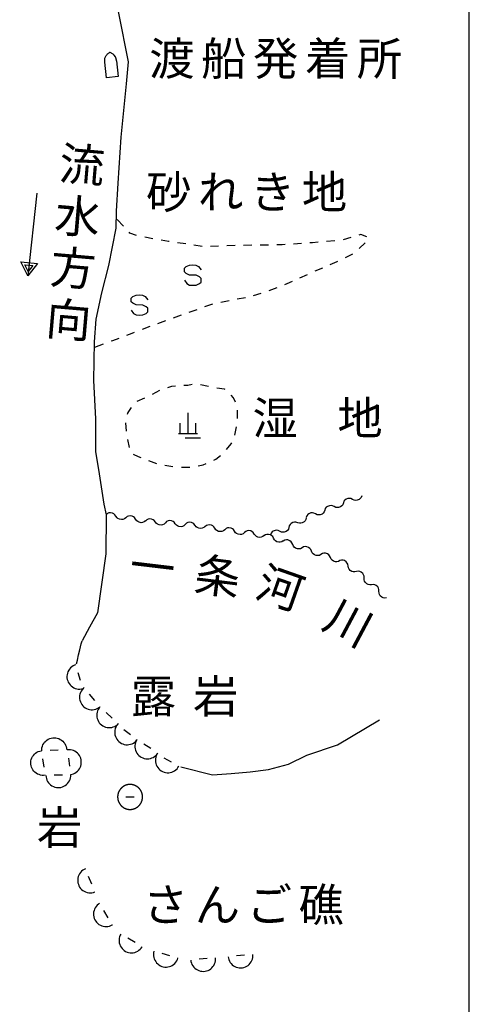
# Model space of a CAD drawing. Units: metres. Extents: x -48055 to -45747, y -147091 to -145373.
# Drawn here: x -45818 to -45750, y -146803 to -146654 of the extents above; entities that cross this region are included whole.
import ezdxf

# ---------------------------------------------------------------- set-up
doc = ezdxf.new("R2010")
doc.units = ezdxf.units.M
doc.header["$LTSCALE"] = 2.5
for name, color, linetype in [('9902000', 7, 'CONTINUOUS'), ('9903000', 7, 'CONTINUOUS'), ('9906000', 7, 'CONTINUOUS')]:
    doc.layers.add(name, color=color, linetype=linetype)
doc.styles.add('Dm_Anotation', font='txt')

msp = doc.modelspace()

# ---------------------------------------------------------------- linework, layer by layer
at = {"layer": '9902000'}
for points in [[(-45950, -146905), (-45750, -146905), (-45750, -145705), (-45950, -145705)], [(-45799.16, -146771.39), (-45799.16, -146771.37), (-45799.16, -146771.35), (-45799.16, -146771.33), (-45799.16, -146771.31), (-45799.16, -146771.29), (-45799.16, -146771.27), (-45799.17, -146771.25), (-45799.17, -146771.23), (-45799.17, -146771.21), (-45799.17, -146771.19), (-45799.17, -146771.17), (-45799.18, -146771.15), (-45799.18, -146771.13), (-45799.18, -146771.11), (-45799.18, -146771.09), (-45799.19, -146771.07), (-45799.19, -146771.05), (-45799.2, -146771.03), (-45799.2, -146771.02), (-45799.2, -146771), (-45799.21, -146770.98), (-45799.21, -146770.96), (-45799.22, -146770.94), (-45799.22, -146770.92), (-45799.23, -146770.9), (-45799.23, -146770.88), (-45799.24, -146770.86), (-45799.24, -146770.84), (-45799.25, -146770.82), (-45799.26, -146770.8), (-45799.26, -146770.78), (-45799.27, -146770.76), (-45799.28, -146770.75), (-45799.28, -146770.73), (-45799.29, -146770.71), (-45799.3, -146770.69), (-45799.3, -146770.67), (-45799.31, -146770.65), (-45799.32, -146770.63), (-45799.33, -146770.62), (-45799.34, -146770.6), (-45799.35, -146770.58), (-45799.35, -146770.56), (-45799.36, -146770.54), (-45799.37, -146770.53), (-45799.38, -146770.51), (-45799.39, -146770.49), (-45799.4, -146770.47), (-45799.41, -146770.46), (-45799.42, -146770.44), (-45799.43, -146770.42), (-45799.44, -146770.4), (-45799.45, -146770.39), (-45799.46, -146770.37), (-45799.47, -146770.35), (-45799.49, -146770.34), (-45799.5, -146770.32), (-45799.51, -146770.31), (-45799.52, -146770.29), (-45799.53, -146770.27), (-45799.54, -146770.26), (-45799.56, -146770.24), (-45799.57, -146770.23), (-45799.58, -146770.21), (-45799.59, -146770.19), (-45799.61, -146770.18), (-45799.62, -146770.16), (-45799.63, -146770.15), (-45799.65, -146770.13), (-45799.66, -146770.12), (-45799.67, -146770.1), (-45799.69, -146770.09), (-45799.7, -146770.08), (-45799.72, -146770.06), (-45799.73, -146770.05), (-45799.74, -146770.03), (-45799.76, -146770.02), (-45799.77, -146770.01), (-45799.79, -146769.99), (-45799.8, -146769.98), (-45799.82, -146769.97), (-45799.83, -146769.95), (-45799.85, -146769.94), (-45799.86, -146769.93), (-45799.88, -146769.92), (-45799.9, -146769.9), (-45799.91, -146769.89), (-45799.93, -146769.88), (-45799.94, -146769.87), (-45799.96, -146769.86), (-45799.98, -146769.85), (-45799.99, -146769.83), (-45800.01, -146769.82), (-45800.03, -146769.81), (-45800.04, -146769.8), (-45800.06, -146769.79), (-45800.08, -146769.78), (-45800.1, -146769.77), (-45800.11, -146769.76), (-45800.13, -146769.75), (-45800.15, -146769.74), (-45800.17, -146769.73), (-45800.18, -146769.72), (-45800.2, -146769.71), (-45800.22, -146769.7), (-45800.24, -146769.7), (-45800.25, -146769.69), (-45800.27, -146769.68), (-45800.29, -146769.67), (-45800.31, -146769.66), (-45800.33, -146769.66), (-45800.35, -146769.65), (-45800.37, -146769.64), (-45800.38, -146769.63), (-45800.4, -146769.63), (-45800.42, -146769.62), (-45800.44, -146769.61), (-45800.46, -146769.61), (-45800.48, -146769.6), (-45800.5, -146769.6), (-45800.52, -146769.59), (-45800.54, -146769.59), (-45800.56, -146769.58), (-45800.58, -146769.57), (-45800.59, -146769.57), (-45800.61, -146769.57), (-45800.63, -146769.56), (-45800.65, -146769.56), (-45800.67, -146769.55), (-45800.69, -146769.55), (-45800.71, -146769.55), (-45800.73, -146769.54), (-45800.75, -146769.54), (-45800.77, -146769.54), (-45800.79, -146769.53), (-45800.81, -146769.53), (-45800.83, -146769.53), (-45800.85, -146769.53), (-45800.87, -146769.52), (-45800.89, -146769.52), (-45800.91, -146769.52), (-45800.93, -146769.52), (-45800.95, -146769.52), (-45800.97, -146769.52), (-45800.99, -146769.52), (-45801.01, -146769.52), (-45801.03, -146769.52), (-45801.05, -146769.52), (-45801.07, -146769.52), (-45801.09, -146769.52), (-45801.11, -146769.52), (-45801.13, -146769.52), (-45801.15, -146769.52), (-45801.17, -146769.52), (-45801.19, -146769.52), (-45801.21, -146769.53), (-45801.23, -146769.53), (-45801.25, -146769.53), (-45801.27, -146769.53), (-45801.29, -146769.53), (-45801.31, -146769.54), (-45801.33, -146769.54), (-45801.35, -146769.54), (-45801.37, -146769.55), (-45801.39, -146769.55), (-45801.41, -146769.55), (-45801.43, -146769.56), (-45801.45, -146769.56), (-45801.47, -146769.57), (-45801.49, -146769.57), (-45801.51, -146769.58), (-45801.52, -146769.58), (-45801.54, -146769.59), (-45801.56, -146769.59), (-45801.58, -146769.6), (-45801.6, -146769.6), (-45801.62, -146769.61), (-45801.64, -146769.62), (-45801.66, -146769.62), (-45801.68, -146769.63), (-45801.7, -146769.64), (-45801.71, -146769.64), (-45801.73, -146769.65), (-45801.75, -146769.66), (-45801.77, -146769.67), (-45801.79, -146769.68), (-45801.81, -146769.68), (-45801.83, -146769.69), (-45801.84, -146769.7), (-45801.86, -146769.71), (-45801.88, -146769.72), (-45801.9, -146769.73), (-45801.91, -146769.74), (-45801.93, -146769.75), (-45801.95, -146769.76), (-45801.97, -146769.77), (-45801.98, -146769.78), (-45802, -146769.79), (-45802.02, -146769.8), (-45802.04, -146769.81), (-45802.05, -146769.82), (-45802.07, -146769.83), (-45802.09, -146769.84), (-45802.1, -146769.85), (-45802.12, -146769.86), (-45802.14, -146769.87), (-45802.15, -146769.89), (-45802.17, -146769.9), (-45802.18, -146769.91), (-45802.2, -146769.92), (-45802.21, -146769.93), (-45802.23, -146769.95), (-45802.25, -146769.96), (-45802.26, -146769.97), (-45802.28, -146769.99), (-45802.29, -146770), (-45802.31, -146770.01), (-45802.32, -146770.03), (-45802.33, -146770.04), (-45802.35, -146770.05), (-45802.36, -146770.07), (-45802.38, -146770.08), (-45802.39, -146770.1), (-45802.4, -146770.11), (-45802.42, -146770.13), (-45802.43, -146770.14), (-45802.45, -146770.16), (-45802.46, -146770.17), (-45802.47, -146770.19), (-45802.48, -146770.2), (-45802.5, -146770.22), (-45802.51, -146770.23), (-45802.52, -146770.25), (-45802.53, -146770.26), (-45802.55, -146770.28), (-45802.56, -146770.3), (-45802.57, -146770.31), (-45802.58, -146770.33), (-45802.59, -146770.35), (-45802.6, -146770.36), (-45802.61, -146770.38), (-45802.62, -146770.4), (-45802.63, -146770.41), (-45802.64, -146770.43), (-45802.66, -146770.45), (-45802.67, -146770.46), (-45802.67, -146770.48), (-45802.68, -146770.5), (-45802.69, -146770.52), (-45802.7, -146770.54), (-45802.71, -146770.55), (-45802.72, -146770.57), (-45802.73, -146770.59), (-45802.74, -146770.61), (-45802.75, -146770.63), (-45802.75, -146770.64), (-45802.76, -146770.66), (-45802.77, -146770.68), (-45802.78, -146770.7), (-45802.79, -146770.72), (-45802.79, -146770.74), (-45802.8, -146770.75), (-45802.81, -146770.77), (-45802.81, -146770.79), (-45802.82, -146770.81), (-45802.82, -146770.83), (-45802.83, -146770.85), (-45802.84, -146770.87), (-45802.84, -146770.89), (-45802.85, -146770.91), (-45802.85, -146770.93), (-45802.86, -146770.95), (-45802.86, -146770.97), (-45802.87, -146770.99), (-45802.87, -146771), (-45802.87, -146771.02), (-45802.88, -146771.04), (-45802.88, -146771.06), (-45802.89, -146771.08), (-45802.89, -146771.1), (-45802.89, -146771.12), (-45802.89, -146771.14), (-45802.9, -146771.16), (-45802.9, -146771.18), (-45802.9, -146771.2), (-45802.9, -146771.22), (-45802.9, -146771.24), (-45802.91, -146771.26), (-45802.91, -146771.28), (-45802.91, -146771.3), (-45802.91, -146771.32), (-45802.91, -146771.34), (-45802.91, -146771.36), (-45802.91, -146771.38), (-45802.91, -146771.4), (-45802.91, -146771.42), (-45802.91, -146771.44), (-45802.91, -146771.46), (-45802.91, -146771.48), (-45802.91, -146771.5), (-45802.91, -146771.52), (-45802.9, -146771.54), (-45802.9, -146771.56), (-45802.9, -146771.58), (-45802.9, -146771.6), (-45802.9, -146771.62), (-45802.89, -146771.64), (-45802.89, -146771.66), (-45802.89, -146771.68), (-45802.89, -146771.7), (-45802.88, -146771.72), (-45802.88, -146771.74), (-45802.87, -146771.76), (-45802.87, -146771.78), (-45802.87, -146771.8), (-45802.86, -146771.82), (-45802.86, -146771.84), (-45802.85, -146771.86), (-45802.85, -146771.88), (-45802.84, -146771.9), (-45802.84, -146771.91), (-45802.83, -146771.93), (-45802.82, -146771.95), (-45802.82, -146771.97), (-45802.81, -146771.99), (-45802.81, -146772.01), (-45802.8, -146772.03), (-45802.79, -146772.05), (-45802.79, -146772.07), (-45802.78, -146772.09), (-45802.77, -146772.1), (-45802.76, -146772.12), (-45802.76, -146772.14), (-45802.75, -146772.16), (-45802.74, -146772.18), (-45802.73, -146772.2), (-45802.72, -146772.21), (-45802.71, -146772.23), (-45802.7, -146772.25), (-45802.69, -146772.27), (-45802.68, -146772.28), (-45802.68, -146772.3), (-45802.67, -146772.32), (-45802.66, -146772.34), (-45802.65, -146772.35), (-45802.64, -146772.37), (-45802.62, -146772.39), (-45802.61, -146772.4), (-45802.6, -146772.42), (-45802.59, -146772.44), (-45802.58, -146772.45), (-45802.57, -146772.47), (-45802.56, -146772.49), (-45802.55, -146772.5), (-45802.53, -146772.52), (-45802.52, -146772.54), (-45802.51, -146772.55), (-45802.5, -146772.57), (-45802.48, -146772.58), (-45802.47, -146772.6), (-45802.46, -146772.61), (-45802.45, -146772.63), (-45802.43, -146772.64), (-45802.42, -146772.66), (-45802.41, -146772.67), (-45802.39, -146772.69), (-45802.38, -146772.7), (-45802.36, -146772.72), (-45802.35, -146772.73), (-45802.34, -146772.74), (-45802.32, -146772.76), (-45802.31, -146772.77), (-45802.29, -146772.78), (-45802.28, -146772.8), (-45802.26, -146772.81), (-45802.25, -146772.82), (-45802.23, -146772.84), (-45802.22, -146772.85), (-45802.2, -146772.86), (-45802.18, -146772.87), (-45802.17, -146772.89), (-45802.15, -146772.9), (-45802.14, -146772.91), (-45802.12, -146772.92), (-45802.1, -146772.93), (-45802.09, -146772.95), (-45802.07, -146772.96), (-45802.05, -146772.97), (-45802.04, -146772.98), (-45802.02, -146772.99), (-45802, -146773), (-45801.99, -146773.01), (-45801.97, -146773.02), (-45801.95, -146773.03), (-45801.93, -146773.04), (-45801.92, -146773.05), (-45801.9, -146773.06), (-45801.88, -146773.07), (-45801.86, -146773.08), (-45801.84, -146773.08), (-45801.83, -146773.09), (-45801.81, -146773.1), (-45801.79, -146773.11), (-45801.77, -146773.12), (-45801.75, -146773.12), (-45801.73, -146773.13), (-45801.72, -146773.14), (-45801.7, -146773.15), (-45801.68, -146773.15), (-45801.66, -146773.16), (-45801.64, -146773.17), (-45801.62, -146773.17), (-45801.6, -146773.18), (-45801.58, -146773.19), (-45801.56, -146773.19), (-45801.54, -146773.2), (-45801.53, -146773.2), (-45801.51, -146773.21), (-45801.49, -146773.21), (-45801.47, -146773.22), (-45801.45, -146773.22), (-45801.43, -146773.23), (-45801.41, -146773.23), (-45801.39, -146773.23), (-45801.37, -146773.24), (-45801.35, -146773.24), (-45801.33, -146773.24), (-45801.31, -146773.25), (-45801.29, -146773.25), (-45801.27, -146773.25), (-45801.25, -146773.26), (-45801.23, -146773.26), (-45801.21, -146773.26), (-45801.19, -146773.26), (-45801.17, -146773.26), (-45801.15, -146773.26), (-45801.13, -146773.26), (-45801.11, -146773.27), (-45801.09, -146773.27), (-45801.07, -146773.27), (-45801.05, -146773.27), (-45801.03, -146773.27), (-45801.01, -146773.27), (-45800.99, -146773.27), (-45800.97, -146773.27), (-45800.95, -146773.27), (-45800.93, -146773.26), (-45800.91, -146773.26), (-45800.89, -146773.26), (-45800.87, -146773.26), (-45800.85, -146773.26), (-45800.83, -146773.26), (-45800.81, -146773.25), (-45800.79, -146773.25), (-45800.77, -146773.25), (-45800.75, -146773.25), (-45800.73, -146773.24), (-45800.71, -146773.24), (-45800.69, -146773.24), (-45800.67, -146773.23), (-45800.65, -146773.23), (-45800.63, -146773.22), (-45800.62, -146773.22), (-45800.6, -146773.22), (-45800.58, -146773.21), (-45800.56, -146773.21), (-45800.54, -146773.2), (-45800.52, -146773.19), (-45800.5, -146773.19), (-45800.48, -146773.18), (-45800.46, -146773.18), (-45800.44, -146773.17), (-45800.42, -146773.16), (-45800.4, -146773.16), (-45800.39, -146773.15), (-45800.37, -146773.14), (-45800.35, -146773.14), (-45800.33, -146773.13), (-45800.31, -146773.12), (-45800.29, -146773.11), (-45800.27, -146773.11), (-45800.26, -146773.1), (-45800.24, -146773.09), (-45800.22, -146773.08), (-45800.2, -146773.07), (-45800.18, -146773.06), (-45800.17, -146773.05), (-45800.15, -146773.04), (-45800.13, -146773.03), (-45800.11, -146773.02), (-45800.1, -146773.01), (-45800.08, -146773), (-45800.06, -146772.99), (-45800.04, -146772.98), (-45800.03, -146772.97), (-45800.01, -146772.96), (-45799.99, -146772.95), (-45799.98, -146772.94), (-45799.96, -146772.93), (-45799.94, -146772.92), (-45799.93, -146772.91), (-45799.91, -146772.89), (-45799.9, -146772.88), (-45799.88, -146772.87), (-45799.87, -146772.86), (-45799.85, -146772.84), (-45799.83, -146772.83), (-45799.82, -146772.82), (-45799.8, -146772.81), (-45799.79, -146772.79), (-45799.77, -146772.78), (-45799.76, -146772.77), (-45799.74, -146772.75), (-45799.73, -146772.74), (-45799.72, -146772.72), (-45799.7, -146772.71), (-45799.69, -146772.7), (-45799.67, -146772.68), (-45799.66, -146772.67), (-45799.65, -146772.65), (-45799.63, -146772.64), (-45799.62, -146772.62), (-45799.61, -146772.61), (-45799.59, -146772.59), (-45799.58, -146772.58), (-45799.57, -146772.56), (-45799.56, -146772.54), (-45799.54, -146772.53), (-45799.53, -146772.51), (-45799.52, -146772.5), (-45799.51, -146772.48), (-45799.5, -146772.46), (-45799.49, -146772.45), (-45799.47, -146772.43), (-45799.46, -146772.41), (-45799.45, -146772.4), (-45799.44, -146772.38), (-45799.43, -146772.36), (-45799.42, -146772.35), (-45799.41, -146772.33), (-45799.4, -146772.31), (-45799.39, -146772.29), (-45799.38, -146772.28), (-45799.37, -146772.26), (-45799.36, -146772.24), (-45799.35, -146772.22), (-45799.35, -146772.21), (-45799.34, -146772.19), (-45799.33, -146772.17), (-45799.32, -146772.15), (-45799.31, -146772.13), (-45799.31, -146772.11), (-45799.3, -146772.1), (-45799.29, -146772.08), (-45799.28, -146772.06), (-45799.28, -146772.04), (-45799.27, -146772.02), (-45799.26, -146772), (-45799.26, -146771.98), (-45799.25, -146771.96), (-45799.24, -146771.95), (-45799.24, -146771.93), (-45799.23, -146771.91), (-45799.23, -146771.89), (-45799.22, -146771.87), (-45799.22, -146771.85), (-45799.21, -146771.83), (-45799.21, -146771.81), (-45799.2, -146771.79), (-45799.2, -146771.77), (-45799.2, -146771.75), (-45799.19, -146771.73), (-45799.19, -146771.71), (-45799.18, -146771.69), (-45799.18, -146771.67), (-45799.18, -146771.65), (-45799.18, -146771.63), (-45799.17, -146771.61), (-45799.17, -146771.59), (-45799.17, -146771.57), (-45799.17, -146771.55), (-45799.17, -146771.53), (-45799.16, -146771.51), (-45799.16, -146771.49), (-45799.16, -146771.47), (-45799.16, -146771.45), (-45799.16, -146771.43), (-45799.16, -146771.41), (-45799.16, -146771.39)]]:
    msp.add_lwpolyline(points, close=True, dxfattribs=at)
for points in [[(-45804.83, -146660.77), (-45804.84, -146660.65), (-45804.85, -146660.55), (-45804.85, -146660.5), (-45804.84, -146660.42), (-45804.84, -146660.35), (-45804.83, -146660.25), (-45804.81, -146660.16), (-45804.67, -146659.85), (-45804.63, -146659.79), (-45804.58, -146659.7), (-45804.5, -146659.6), (-45804.42, -146659.53), (-45804.35, -146659.46), (-45804.29, -146659.41), (-45804.2, -146659.36), (-45804.15, -146659.32), (-45804.11, -146659.3)], [(-45803.09, -146660.57), (-45803.1, -146660.45), (-45803.11, -146660.36), (-45803.13, -146660.31), (-45803.15, -146660.23), (-45803.17, -146660.16), (-45803.2, -146660.07), (-45803.24, -146659.99), (-45803.44, -146659.71), (-45803.5, -146659.66), (-45803.57, -146659.58), (-45803.67, -146659.51), (-45803.76, -146659.45), (-45803.84, -146659.41), (-45803.92, -146659.37), (-45804.01, -146659.33), (-45804.07, -146659.31), (-45804.11, -146659.3)], [(-45803.09, -146660.57), (-45802.82, -146662.93), (-45804.56, -146663.13), (-45804.83, -146660.77)], [(-45792.86, -146693.62), (-45792.48, -146694.12), (-45792.09, -146694.34), (-45791.62, -146694.36), (-45791.11, -146694.34), (-45790.6, -146694.12), (-45790.35, -146693.88), (-45790.35, -146693.33), (-45790.61, -146693.09), (-45791.11, -146692.86), (-45792.09, -146692.83), (-45792.6, -146692.58), (-45792.86, -146692.35), (-45792.86, -146691.79), (-45792.61, -146691.56), (-45792.1, -146691.34), (-45791.59, -146691.31), (-45791.12, -146691.34), (-45790.73, -146691.56), (-45790.35, -146692.06)], [(-45800.89, -146698.12), (-45800.51, -146698.62), (-45800.11, -146698.84), (-45799.64, -146698.87), (-45799.13, -146698.84), (-45798.62, -146698.62), (-45798.37, -146698.38), (-45798.37, -146697.83), (-45798.63, -146697.6), (-45799.13, -146697.36), (-45800.11, -146697.33), (-45800.62, -146697.08), (-45800.89, -146696.85), (-45800.89, -146696.3), (-45800.64, -146696.06), (-45800.13, -146695.84), (-45799.61, -146695.81), (-45799.15, -146695.84), (-45798.75, -146696.06), (-45798.37, -146696.56)], [(-45792.31, -146716.69), (-45792.31, -146713.56)], [(-45793.5, -146716.69), (-45793.5, -146715.12)], [(-45791.12, -146716.69), (-45791.12, -146715.12)], [(-45793.75, -146716.69), (-45790.87, -146716.69)], [(-45792.75, -146717.31), (-45790.43, -146717.31)], [(-45809.2, -146751.49), (-45809.4, -146751.56), (-45809.61, -146751.67), (-45809.81, -146751.8), (-45809.98, -146751.96), (-45810.14, -146752.14), (-45810.27, -146752.33), (-45810.38, -146752.54), (-45810.46, -146752.76), (-45810.51, -146752.99), (-45810.53, -146753.23), (-45810.53, -146753.46), (-45810.49, -146753.69), (-45810.42, -146753.92), (-45810.33, -146754.14), (-45810.21, -146754.34), (-45810.06, -146754.53), (-45809.9, -146754.69), (-45809.71, -146754.84), (-45809.51, -146754.96), (-45809.29, -146755.05), (-45809.07, -146755.12), (-45808.83, -146755.15), (-45808.6, -146755.16), (-45808.36, -146755.14), (-45808.14, -146755.09), (-45808.12, -146755.08)], [(-45808.48, -146753.88), (-45808.84, -146752.69)], [(-45807.95, -146754.94), (-45808.11, -146755.09), (-45808.26, -146755.27), (-45808.39, -146755.47), (-45808.49, -146755.68), (-45808.57, -146755.9), (-45808.62, -146756.13), (-45808.64, -146756.37), (-45808.62, -146756.6), (-45808.58, -146756.84), (-45808.51, -146757.06), (-45808.41, -146757.28), (-45808.29, -146757.48), (-45808.14, -146757.66), (-45807.97, -146757.82), (-45807.78, -146757.96), (-45807.58, -146758.08), (-45807.36, -146758.17), (-45807.13, -146758.23), (-45806.9, -146758.26), (-45806.67, -146758.27), (-45806.43, -146758.24), (-45806.2, -146758.18), (-45805.98, -146758.1), (-45805.78, -146757.99), (-45805.58, -146757.85), (-45805.57, -146757.84)], [(-45806.36, -146756.88), (-45807.16, -146755.91)], [(-45805.57, -146757.84), (-45805.71, -146758.01), (-45805.83, -146758.21), (-45805.93, -146758.43), (-45806, -146758.65), (-45806.04, -146758.89), (-45806.05, -146759.12), (-45806.03, -146759.36), (-45805.98, -146759.59), (-45805.91, -146759.81), (-45805.8, -146760.02), (-45805.67, -146760.22), (-45805.52, -146760.4), (-45805.34, -146760.56), (-45805.15, -146760.69), (-45804.94, -146760.8), (-45804.72, -146760.88), (-45804.49, -146760.94), (-45804.26, -146760.96), (-45804.03, -146760.96), (-45803.79, -146760.93), (-45803.56, -146760.86), (-45803.35, -146760.77), (-45803.14, -146760.66), (-45802.95, -146760.52), (-45802.79, -146760.35), (-45802.78, -146760.34)], [(-45803.71, -146759.51), (-45804.64, -146758.67)], [(-45802.95, -146760.52), (-45803.08, -146760.7), (-45803.19, -146760.9), (-45803.27, -146761.13), (-45803.32, -146761.36), (-45803.35, -146761.59), (-45803.34, -146761.82), (-45803.31, -146762.06), (-45803.24, -146762.28), (-45803.15, -146762.5), (-45803.03, -146762.7), (-45802.89, -146762.89), (-45802.72, -146763.06), (-45802.54, -146763.21), (-45802.34, -146763.33), (-45802.12, -146763.42), (-45801.9, -146763.49), (-45801.67, -146763.53), (-45801.43, -146763.54), (-45801.2, -146763.52), (-45800.96, -146763.47), (-45800.74, -146763.39), (-45800.53, -146763.28), (-45800.34, -146763.15), (-45800.16, -146763), (-45800, -146762.82), (-45799.99, -146762.81)], [(-45800.98, -146762.05), (-45801.97, -146761.28)], [(-45814.33, -146764.45), (-45814.33, -146764.23), (-45814.3, -146764), (-45814.23, -146763.77), (-45814.15, -146763.55), (-45814.03, -146763.34), (-45813.89, -146763.16), (-45813.73, -146762.99), (-45813.55, -146762.84), (-45813.35, -146762.71), (-45813.13, -146762.61), (-45812.91, -146762.54), (-45812.68, -146762.5), (-45812.44, -146762.49), (-45812.21, -146762.5), (-45811.98, -146762.55), (-45811.75, -146762.62), (-45811.54, -146762.73), (-45811.34, -146762.85), (-45811.16, -146763.01), (-45811, -146763.18), (-45810.87, -146763.37), (-45810.75, -146763.58), (-45810.67, -146763.8), (-45810.61, -146764.03), (-45810.58, -146764.26), (-45810.58, -146764.27)], [(-45800.02, -146762.79), (-45800.13, -146762.98), (-45800.22, -146763.2), (-45800.28, -146763.43), (-45800.31, -146763.66), (-45800.31, -146763.9), (-45800.28, -146764.13), (-45800.22, -146764.36), (-45800.14, -146764.58), (-45800.02, -146764.79), (-45799.89, -146764.98), (-45799.73, -146765.15), (-45799.54, -146765.3), (-45799.35, -146765.43), (-45799.13, -146765.53), (-45798.91, -146765.6), (-45798.68, -146765.65), (-45798.44, -146765.66), (-45798.21, -146765.65), (-45797.98, -146765.61), (-45797.75, -146765.53), (-45797.54, -146765.44), (-45797.34, -146765.31), (-45797.16, -146765.16), (-45797, -146764.99), (-45796.86, -146764.8), (-45796.85, -146764.79)], [(-45797.91, -146764.12), (-45798.97, -146763.46)], [(-45813.82, -146768.13), (-45814.04, -146768.15), (-45814.27, -146768.15), (-45814.51, -146768.11), (-45814.73, -146768.04), (-45814.95, -146767.95), (-45815.15, -146767.83), (-45815.34, -146767.68), (-45815.5, -146767.52), (-45815.65, -146767.33), (-45815.77, -146767.13), (-45815.86, -146766.91), (-45815.93, -146766.69), (-45815.96, -146766.45), (-45815.97, -146766.22), (-45815.95, -146765.98), (-45815.9, -146765.75), (-45815.82, -146765.53), (-45815.71, -146765.32), (-45815.58, -146765.13), (-45815.42, -146764.95), (-45815.24, -146764.8), (-45815.05, -146764.66), (-45814.84, -146764.56), (-45814.62, -146764.48), (-45814.39, -146764.43), (-45814.37, -146764.43)], [(-45811.83, -146764.33), (-45813.08, -146764.39)], [(-45809.99, -146768.02), (-45809.77, -146767.98), (-45809.55, -146767.9), (-45809.33, -146767.8), (-45809.13, -146767.68), (-45808.95, -146767.53), (-45808.79, -146767.35), (-45808.65, -146767.16), (-45808.54, -146766.96), (-45808.45, -146766.74), (-45808.4, -146766.51), (-45808.37, -146766.28), (-45808.37, -146766.04), (-45808.4, -146765.81), (-45808.45, -146765.58), (-45808.54, -146765.36), (-45808.65, -146765.15), (-45808.79, -146764.96), (-45808.95, -146764.79), (-45809.14, -146764.64), (-45809.33, -146764.52), (-45809.55, -146764.42), (-45809.77, -146764.34), (-45810, -146764.3), (-45810.24, -146764.28), (-45810.47, -146764.3), (-45810.49, -146764.3)], [(-45797, -146764.99), (-45797.09, -146765.19), (-45797.16, -146765.41), (-45797.21, -146765.64), (-45797.22, -146765.88), (-45797.2, -146766.11), (-45797.16, -146766.35), (-45797.09, -146766.57), (-45796.99, -146766.78), (-45796.86, -146766.98), (-45796.71, -146767.16), (-45796.54, -146767.32), (-45796.35, -146767.46), (-45796.14, -146767.57), (-45795.92, -146767.66), (-45795.69, -146767.72), (-45795.46, -146767.75), (-45795.22, -146767.75), (-45794.99, -146767.72), (-45794.76, -146767.66), (-45794.54, -146767.57), (-45794.34, -146767.46), (-45794.15, -146767.32), (-45793.97, -146767.15), (-45793.83, -146766.97), (-45793.7, -146766.77), (-45793.69, -146766.76)], [(-45814.19, -146765.66), (-45814, -146766.9)], [(-45810.32, -146765.54), (-45810.15, -146766.78)], [(-45794.79, -146766.17), (-45795.9, -146765.58)], [(-45813.7, -146768.18), (-45813.68, -146768.4), (-45813.63, -146768.63), (-45813.55, -146768.85), (-45813.45, -146769.06), (-45813.32, -146769.26), (-45813.16, -146769.44), (-45812.99, -146769.59), (-45812.79, -146769.73), (-45812.58, -146769.83), (-45812.36, -146769.92), (-45812.13, -146769.97), (-45811.9, -146769.99), (-45811.66, -146769.99), (-45811.43, -146769.95), (-45811.2, -146769.89), (-45810.99, -146769.79), (-45810.78, -146769.68), (-45810.6, -146769.53), (-45810.43, -146769.37), (-45810.28, -146769.18), (-45810.16, -146768.98), (-45810.07, -146768.77), (-45810, -146768.54), (-45809.96, -146768.31), (-45809.95, -146768.07), (-45809.95, -146768.06)], [(-45811.2, -146768.1), (-45812.45, -146768.14)], [(-45801.66, -146771.39), (-45800.41, -146771.39)], [(-45807.76, -146782.22), (-45807.95, -146782.32), (-45808.15, -146782.44), (-45808.33, -146782.59), (-45808.49, -146782.77), (-45808.63, -146782.96), (-45808.74, -146783.17), (-45808.83, -146783.38), (-45808.88, -146783.61), (-45808.91, -146783.85), (-45808.91, -146784.08), (-45808.88, -146784.32), (-45808.82, -146784.54), (-45808.73, -146784.76), (-45808.62, -146784.97), (-45808.48, -146785.16), (-45808.32, -146785.33), (-45808.13, -146785.48), (-45807.93, -146785.6), (-45807.72, -146785.7), (-45807.5, -146785.77), (-45807.26, -146785.81), (-45807.03, -146785.83), (-45806.79, -146785.81), (-45806.56, -146785.77), (-45806.34, -146785.69), (-45806.33, -146785.68)], [(-45806.8, -146784.53), (-45807.28, -146783.37)], [(-45805.63, -146787.43), (-45805.81, -146787.55), (-45805.99, -146787.71), (-45806.15, -146787.88), (-45806.28, -146788.08), (-45806.39, -146788.29), (-45806.46, -146788.51), (-45806.52, -146788.74), (-45806.54, -146788.97), (-45806.53, -146789.21), (-45806.49, -146789.44), (-45806.43, -146789.67), (-45806.33, -146789.88), (-45806.21, -146790.09), (-45806.07, -146790.27), (-45805.9, -146790.44), (-45805.72, -146790.58), (-45805.51, -146790.7), (-45805.3, -146790.8), (-45805.07, -146790.86), (-45804.84, -146790.9), (-45804.6, -146790.91), (-45804.37, -146790.88), (-45804.14, -146790.83), (-45803.92, -146790.75), (-45803.71, -146790.64), (-45803.69, -146790.64)], [(-45804.34, -146789.57), (-45804.99, -146788.5)], [(-45802.44, -146792.03), (-45802.54, -146792.22), (-45802.62, -146792.44), (-45802.68, -146792.67), (-45802.7, -146792.9), (-45802.7, -146793.14), (-45802.66, -146793.37), (-45802.6, -146793.6), (-45802.51, -146793.82), (-45802.39, -146794.02), (-45802.25, -146794.21), (-45802.08, -146794.38), (-45801.9, -146794.52), (-45801.7, -146794.65), (-45801.48, -146794.74), (-45801.26, -146794.81), (-45801.03, -146794.85), (-45800.79, -146794.86), (-45800.56, -146794.84), (-45800.33, -146794.79), (-45800.1, -146794.72), (-45799.89, -146794.61), (-45799.7, -146794.48), (-45799.52, -146794.33), (-45799.36, -146794.15), (-45799.23, -146793.96), (-45799.22, -146793.95)], [(-45800.29, -146793.31), (-45801.36, -146792.67)], [(-45797.44, -146794.63), (-45797.49, -146794.84), (-45797.51, -146795.07), (-45797.5, -146795.31), (-45797.46, -146795.54), (-45797.4, -146795.77), (-45797.3, -146795.98), (-45797.18, -146796.19), (-45797.04, -146796.37), (-45796.87, -146796.54), (-45796.69, -146796.68), (-45796.48, -146796.8), (-45796.27, -146796.9), (-45796.04, -146796.96), (-45795.81, -146797), (-45795.57, -146797.01), (-45795.34, -146796.98), (-45795.11, -146796.93), (-45794.89, -146796.85), (-45794.68, -146796.75), (-45794.48, -146796.61), (-45794.31, -146796.46), (-45794.15, -146796.28), (-45794.02, -146796.09), (-45793.91, -146795.88), (-45793.83, -146795.65), (-45793.83, -146795.64)], [(-45795.03, -146795.3), (-45796.23, -146794.96)], [(-45791.9, -146795.95), (-45791.87, -146796.17), (-45791.81, -146796.4), (-45791.72, -146796.61), (-45791.6, -146796.82), (-45791.46, -146797), (-45791.29, -146797.17), (-45791.11, -146797.32), (-45790.91, -146797.44), (-45790.69, -146797.53), (-45790.46, -146797.6), (-45790.23, -146797.64), (-45790, -146797.65), (-45789.76, -146797.63), (-45789.53, -146797.58), (-45789.31, -146797.5), (-45789.1, -146797.4), (-45788.9, -146797.27), (-45788.73, -146797.11), (-45788.57, -146796.94), (-45788.43, -146796.75), (-45788.32, -146796.54), (-45788.24, -146796.32), (-45788.19, -146796.09), (-45788.17, -146795.85), (-45788.17, -146795.62), (-45788.17, -146795.6)], [(-45789.42, -146795.72), (-45790.66, -146795.83)], [(-45786.28, -146795.44), (-45786.25, -146795.66), (-45786.19, -146795.88), (-45786.1, -146796.1), (-45785.98, -146796.31), (-45785.84, -146796.49), (-45785.67, -146796.66), (-45785.49, -146796.81), (-45785.28, -146796.93), (-45785.07, -146797.02), (-45784.84, -146797.09), (-45784.61, -146797.13), (-45784.38, -146797.14), (-45784.14, -146797.12), (-45783.91, -146797.07), (-45783.69, -146796.99), (-45783.48, -146796.89), (-45783.28, -146796.76), (-45783.1, -146796.6), (-45782.95, -146796.43), (-45782.81, -146796.24), (-45782.7, -146796.03), (-45782.62, -146795.81), (-45782.57, -146795.58), (-45782.55, -146795.34), (-45782.55, -146795.11), (-45782.55, -146795.09)], [(-45783.8, -146795.21), (-45785.04, -146795.32)]]:
    msp.add_lwpolyline(points, dxfattribs=at)
at = {"layer": '9902000', "flags": 128}
for points in [[(-45802.04, -146685.46), (-45802.99, -146684.44)], [(-45800.05, -146686.85), (-45801.06, -146686.51), (-45801.19, -146686.37)], [(-45765.42, -146687.05), (-45766.31, -146686.72), (-45766.6, -146686.8)], [(-45797.61, -146687.35), (-45798.84, -146687.14)], [(-45795.14, -146687.78), (-45795.26, -146687.76), (-45796.38, -146687.56)], [(-45792.67, -146688.15), (-45793.91, -146687.96)], [(-45777.71, -146688.25), (-45778.16, -146688.28), (-45778.96, -146688.29)], [(-45775.22, -146688.08), (-45776.46, -146688.16)], [(-45772.72, -146687.89), (-45773.59, -146687.96), (-45773.97, -146687.99)], [(-45770.23, -146687.67), (-45771.48, -146687.78)], [(-45767.8, -146687.16), (-45769, -146687.52)], [(-45766.56, -146688.84), (-45765.65, -146687.98), (-45765.65, -146687.98)], [(-45790.2, -146688.53), (-45791.44, -146688.34)], [(-45787.71, -146688.49), (-45788.96, -146688.54)], [(-45785.21, -146688.39), (-45786.46, -146688.44)], [(-45782.71, -146688.34), (-45783.96, -146688.36)], [(-45780.21, -146688.31), (-45781.46, -146688.33)], [(-45768.63, -146690.17), (-45767.51, -146689.63)], [(-45770.91, -146691.22), (-45769.87, -146690.77), (-45769.76, -146690.72)], [(-45775.48, -146693.24), (-45774.34, -146692.72)], [(-45773.2, -146692.21), (-45772.05, -146691.72)], [(-45777.76, -146694.26), (-45777.38, -146694.11), (-45776.62, -146693.76)], [(-45782.48, -146695.92), (-45781.29, -146695.53)], [(-45780.1, -146695.14), (-45778.93, -146694.7)], [(-45789.78, -146697.58), (-45788.6, -146697.17)], [(-45787.37, -146696.91), (-45786.37, -146696.71), (-45786.15, -146696.67)], [(-45784.92, -146696.43), (-45783.69, -146696.2)], [(-45792.14, -146698.41), (-45790.96, -146698)], [(-45796.84, -146700.11), (-45795.66, -146699.68)], [(-45794.49, -146699.25), (-45793.32, -146698.82)], [(-45801.52, -146701.86), (-45800.72, -146701.55), (-45800.35, -146701.41)], [(-45799.18, -146700.98), (-45798.01, -146700.54)], [(-45803.86, -146702.75), (-45803.62, -146702.67), (-45802.69, -146702.31)], [(-45806.34, -146703.66), (-45805.03, -146703.18)], [(-45796.6, -146710.23), (-45797.72, -146710.83)], [(-45794.19, -146709.55), (-45794.82, -146709.6), (-45795.42, -146709.8)], [(-45791.69, -146709.28), (-45792.35, -146709.43), (-45792.93, -146709.47)], [(-45789.22, -146709.62), (-45790.45, -146709.34)], [(-45786.75, -146710.05), (-45786.81, -146709.99), (-45787.98, -146709.84)], [(-45798.86, -146711.37), (-45800.03, -146711.84)], [(-45785.18, -146711.98), (-45785.46, -146711.31), (-45785.84, -146710.93)], [(-45800.86, -146712.75), (-45801.37, -146713.5), (-45801.45, -146713.84)], [(-45784.89, -146714.44), (-45784.85, -146713.9), (-45784.86, -146713.18)], [(-45801.73, -146715.07), (-45801.6, -146716.33)], [(-45785.25, -146716.94), (-45785.03, -146715.7)], [(-45801.43, -146717.58), (-45801.16, -146718.81)], [(-45786.52, -146719.1), (-45785.81, -146718.23), (-45785.75, -146718.1)], [(-45800.59, -146719.81), (-45799.82, -146720.14), (-45799.43, -146720.29)], [(-45798.24, -146720.73), (-45797.06, -146721.18)], [(-45788.45, -146720.7), (-45788.12, -146720.55), (-45787.42, -146719.97)], [(-45795.83, -146721.44), (-45794.58, -146721.67)], [(-45793.32, -146721.73), (-45792.06, -146721.75)], [(-45790.81, -146721.54), (-45790.02, -146721.4), (-45789.6, -146721.22)]]:
    msp.add_lwpolyline(points, dxfattribs=at)
at = {"layer": '9903000'}
for points in [[(-45804.24, -146646.04), (-45801.3, -146660.73), (-45801.63, -146664.04), (-45802.41, -146672.05), (-45802.88, -146678.97), (-45803.14, -146683.23), (-45803.16, -146685.77), (-45804.29, -146691.38), (-45805.31, -146695.52), (-45806.21, -146699.47), (-45806.42, -146702.9), (-45806.52, -146708.68), (-45806.25, -146714.45), (-45806.24, -146719.41), (-45805.69, -146722.76), (-45804.99, -146727.33), (-45804.65, -146728.91), (-45804.69, -146734.82), (-45805.96, -146743.66), (-45807.14, -146745.84), (-45808.22, -146747.9)], [(-45766.16, -146726.05), (-45766.25, -146726.3), (-45766.4, -146726.49), (-45766.57, -146726.63), (-45766.86, -146726.74), (-45767.11, -146726.75), (-45767.3, -146726.72), (-45767.55, -146726.6), (-45767.81, -146726.48), (-45768, -146726.44), (-45768.25, -146726.45), (-45768.54, -146726.57), (-45768.71, -146726.7), (-45768.86, -146726.89), (-45768.95, -146727.14)], [(-45771.75, -146728.23), (-45771.83, -146728.49), (-45771.99, -146728.68), (-45772.16, -146728.81), (-45772.45, -146728.92), (-45772.7, -146728.94), (-45772.89, -146728.9), (-45773.14, -146728.78), (-45773.4, -146728.66), (-45773.59, -146728.63), (-45773.83, -146728.64), (-45774.13, -146728.75), (-45774.3, -146728.88), (-45774.45, -146729.07), (-45774.54, -146729.33)], [(-45768.95, -146727.14), (-45769.04, -146727.4), (-45769.19, -146727.59), (-45769.36, -146727.72), (-45769.66, -146727.83), (-45769.9, -146727.84), (-45770.09, -146727.81), (-45770.35, -146727.69), (-45770.6, -146727.57), (-45770.79, -146727.53), (-45771.04, -146727.55), (-45771.33, -146727.66), (-45771.51, -146727.79), (-45771.66, -146727.98), (-45771.75, -146728.23)], [(-45801.68, -146729.36), (-45801.89, -146729.54), (-45802.11, -146729.63), (-45802.33, -146729.65), (-45802.64, -146729.6), (-45802.86, -146729.49), (-45803, -146729.37), (-45803.16, -146729.14), (-45803.33, -146728.9), (-45803.47, -146728.78), (-45803.69, -146728.67), (-45804, -146728.62), (-45804.22, -146728.64), (-45804.44, -146728.73), (-45804.65, -146728.91)], [(-45798.72, -146729.81), (-45798.92, -146729.99), (-45799.15, -146730.08), (-45799.36, -146730.11), (-45799.67, -146730.05), (-45799.89, -146729.94), (-45800.04, -146729.82), (-45800.2, -146729.59), (-45800.36, -146729.35), (-45800.51, -146729.23), (-45800.73, -146729.12), (-45801.04, -146729.07), (-45801.25, -146729.1), (-45801.48, -146729.19), (-45801.68, -146729.36)], [(-45795.73, -146730.13), (-45795.93, -146730.32), (-45796.15, -146730.43), (-45796.36, -146730.47), (-45796.67, -146730.44), (-45796.9, -146730.34), (-45797.05, -146730.23), (-45797.23, -146730.01), (-45797.41, -146729.79), (-45797.56, -146729.67), (-45797.79, -146729.58), (-45798.1, -146729.55), (-45798.31, -146729.59), (-45798.53, -146729.69), (-45798.72, -146729.88)], [(-45792.74, -146730.38), (-45792.94, -146730.57), (-45793.16, -146730.68), (-45793.37, -146730.72), (-45793.68, -146730.69), (-45793.91, -146730.59), (-45794.06, -146730.48), (-45794.24, -146730.26), (-45794.42, -146730.04), (-45794.57, -146729.92), (-45794.8, -146729.83), (-45795.11, -146729.8), (-45795.32, -146729.84), (-45795.54, -146729.94), (-45795.73, -146730.13)], [(-45774.52, -146729.37), (-45774.57, -146729.63), (-45774.69, -146729.84), (-45774.84, -146730), (-45775.12, -146730.15), (-45775.36, -146730.2), (-45775.55, -146730.19), (-45775.82, -146730.11), (-45776.09, -146730.03), (-45776.29, -146730.02), (-45776.53, -146730.07), (-45776.8, -146730.22), (-45776.95, -146730.38), (-45777.08, -146730.59), (-45777.13, -146730.85)], [(-45789.76, -146730.63), (-45789.95, -146730.82), (-45790.17, -146730.93), (-45790.38, -146730.97), (-45790.69, -146730.94), (-45790.92, -146730.84), (-45791.07, -146730.73), (-45791.25, -146730.51), (-45791.43, -146730.29), (-45791.58, -146730.17), (-45791.81, -146730.08), (-45792.12, -146730.05), (-45792.33, -146730.09), (-45792.55, -146730.19), (-45792.74, -146730.38)], [(-45786.8, -146731.16), (-45787, -146731.34), (-45787.23, -146731.43), (-45787.44, -146731.45), (-45787.75, -146731.41), (-45787.97, -146731.3), (-45788.12, -146731.17), (-45788.28, -146730.94), (-45788.44, -146730.71), (-45788.59, -146730.59), (-45788.81, -146730.48), (-45789.12, -146730.43), (-45789.34, -146730.46), (-45789.56, -146730.55), (-45789.77, -146730.72)], [(-45783.83, -146731.59), (-45784.03, -146731.77), (-45784.26, -146731.86), (-45784.47, -146731.89), (-45784.78, -146731.84), (-45785, -146731.73), (-45785.15, -146731.61), (-45785.31, -146731.38), (-45785.48, -146731.14), (-45785.62, -146731.02), (-45785.84, -146730.91), (-45786.16, -146730.86), (-45786.37, -146730.89), (-45786.59, -146730.98), (-45786.8, -146731.16)], [(-45777.13, -146730.85), (-45777.22, -146731.1), (-45777.37, -146731.3), (-45777.54, -146731.43), (-45777.83, -146731.54), (-45778.08, -146731.55), (-45778.27, -146731.52), (-45778.53, -146731.4), (-45778.78, -146731.28), (-45778.97, -146731.24), (-45779.22, -146731.26), (-45779.51, -146731.37), (-45779.68, -146731.5), (-45779.83, -146731.69), (-45779.92, -146731.94)], [(-45780.86, -146732.03), (-45781.06, -146732.21), (-45781.29, -146732.3), (-45781.5, -146732.33), (-45781.81, -146732.28), (-45782.03, -146732.17), (-45782.18, -146732.04), (-45782.35, -146731.81), (-45782.51, -146731.58), (-45782.66, -146731.46), (-45782.88, -146731.35), (-45783.19, -146731.3), (-45783.4, -146731.33), (-45783.63, -146731.42), (-45783.83, -146731.59)], [(-45777.98, -146732.82), (-45778.2, -146732.98), (-45778.44, -146733.04), (-45778.65, -146733.05), (-45778.96, -146732.97), (-45779.17, -146732.84), (-45779.3, -146732.7), (-45779.44, -146732.46), (-45779.58, -146732.21), (-45779.71, -146732.07), (-45779.92, -146731.94), (-45780.23, -146731.86), (-45780.44, -146731.87), (-45780.68, -146731.94), (-45780.9, -146732.1)], [(-45775.15, -146733.88), (-45775.39, -146734.02), (-45775.63, -146734.06), (-45775.84, -146734.05), (-45776.14, -146733.94), (-45776.33, -146733.79), (-45776.45, -146733.64), (-45776.56, -146733.38), (-45776.68, -146733.12), (-45776.8, -146732.97), (-45776.99, -146732.82), (-45777.29, -146732.71), (-45777.5, -146732.7), (-45777.74, -146732.74), (-45777.98, -146732.88)], [(-45772.33, -146734.89), (-45772.56, -146735.03), (-45772.8, -146735.07), (-45773.02, -146735.06), (-45773.31, -146734.95), (-45773.51, -146734.8), (-45773.63, -146734.65), (-45773.74, -146734.39), (-45773.85, -146734.13), (-45773.97, -146733.98), (-45774.17, -146733.83), (-45774.46, -146733.72), (-45774.68, -146733.71), (-45774.92, -146733.75), (-45775.15, -146733.88)], [(-45769.47, -146735.81), (-45769.7, -146735.95), (-45769.94, -146736), (-45770.15, -146735.99), (-45770.45, -146735.9), (-45770.65, -146735.75), (-45770.78, -146735.6), (-45770.9, -146735.35), (-45771.02, -146735.09), (-45771.15, -146734.95), (-45771.35, -146734.8), (-45771.65, -146734.71), (-45771.86, -146734.7), (-45772.1, -146734.75), (-45772.33, -146734.89)], [(-45766.96, -146737.45), (-45767.22, -146737.53), (-45767.46, -146737.52), (-45767.67, -146737.45), (-45767.93, -146737.28), (-45768.08, -146737.08), (-45768.17, -146736.91), (-45768.22, -146736.63), (-45768.27, -146736.35), (-45768.35, -146736.18), (-45768.5, -146735.98), (-45768.76, -146735.81), (-45768.97, -146735.74), (-45769.21, -146735.73), (-45769.47, -146735.81)], [(-45764.71, -146739.44), (-45764.98, -146739.47), (-45765.22, -146739.42), (-45765.41, -146739.33), (-45765.64, -146739.12), (-45765.77, -146738.91), (-45765.82, -146738.72), (-45765.83, -146738.44), (-45765.84, -146738.16), (-45765.9, -146737.97), (-45766.02, -146737.76), (-45766.26, -146737.55), (-45766.45, -146737.46), (-45766.69, -146737.41), (-45766.96, -146737.44)], [(-45762.47, -146741.43), (-45762.73, -146741.46), (-45762.97, -146741.41), (-45763.17, -146741.32), (-45763.4, -146741.11), (-45763.52, -146740.9), (-45763.58, -146740.71), (-45763.59, -146740.43), (-45763.6, -146740.15), (-45763.65, -146739.96), (-45763.78, -146739.75), (-45764.01, -146739.54), (-45764.2, -146739.45), (-45764.44, -146739.4), (-45764.71, -146739.44)], [(-45793.42, -146766.85), (-45788.63, -146768.08), (-45785.84, -146767.85), (-45782.99, -146767.62), (-45780.2, -146767.26), (-45777.22, -146766.46), (-45774.45, -146765.08), (-45769.83, -146763.56), (-45763.53, -146759.79)]]:
    msp.add_lwpolyline(points, dxfattribs=at)
at = {"layer": '9903000', "flags": 128}
msp.add_lwpolyline([(-45809.08, -146751.33), (-45808.95, -146750.8), (-45808.78, -146750.02), (-45808.6, -146749.23), (-45808.38, -146748.35), (-45808.22, -146747.9)], dxfattribs=at)
at = {"layer": '9906000'}
for points in [[(-45815.08, -146680.52), (-45816.43, -146692.95)], [(-45817.46, -146690.82), (-45814.97, -146691.1), (-45816.43, -146692.95), (-45817.46, -146690.82)], [(-45816.85, -146691.27), (-45815.66, -146691.4), (-45816.36, -146692.29), (-45816.85, -146691.27)]]:
    msp.add_lwpolyline(points, dxfattribs=at)

# ---------------------------------------------------------------- texts
at = {"layer": '9903000', "style": 'Dm_Anotation'}
for s, p in [('渡', (-45798.16, -146662.75)), ('船', (-45790.35, -146662.75)), ('発', (-45782.54, -146662.75)), ('着', (-45774.72, -146662.75)), ('所', (-45766.91, -146662.75)), ('砂', (-45798.63, -146682.82)), ('れ', (-45790.81, -146682.82)), ('き', (-45783, -146682.82)), ('地', (-45775.19, -146682.82)), ('湿', (-45782.62, -146716.85)), ('地', (-45769.85, -146716.85)), ('露', (-45800.93, -146758.75)), ('岩', (-45791.56, -146758.75)), ('岩', (-45815.05, -146778.51)), ('ご', (-45783.49, -146790.12)), ('礁', (-45775.68, -146790.12)), ('さ', (-45799.12, -146790.12)), ('ん', (-45791.31, -146790.12))]:
    msp.add_text(s, height=5, dxfattribs=at).set_placement(p)
for s, rotation, p in [('流', 355.0973, (-45811.87, -146678.42)), ('水', 355.0973, (-45812.54, -146686.2)), ('方', 355.0973, (-45813.21, -146693.99)), ('向', 355.0973, (-45813.88, -146701.77)), ('条', 353, (-45791.55, -146740.23)), ('一', 353.2031, (-45801.33, -146738.82)), ('河', 340.619, (-45782.47, -146741.15)), ('川', 332.0012, (-45772.35, -146745.78))]:
    msp.add_text(s, height=5, rotation=rotation, dxfattribs=at).set_placement(p)

doc.saveas('drawing.dxf')
